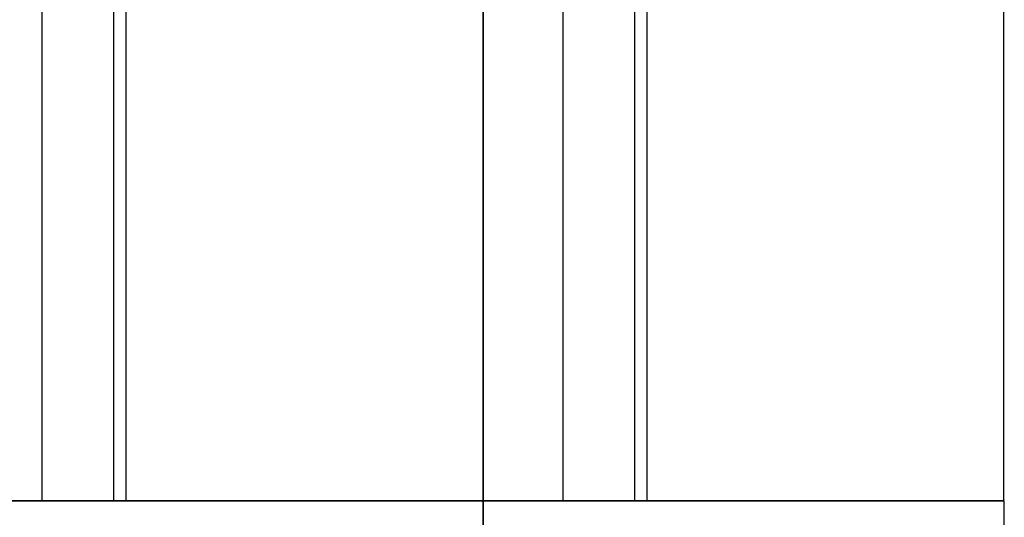
# Model space of a CAD drawing. Units: metres. Extents: x 7527005 to 7527643, y 4825577 to 4825955.
# Drawn here: x 7527505 to 7527623, y 4825720 to 4825780 of the extents above; entities that cross this region are included whole.
import ezdxf

# ---------------------------------------------------------------- set-up
doc = ezdxf.new("R2010")
doc.units = ezdxf.units.M
doc.header["$LTSCALE"] = 0.5
doc.layers.add('00_Pomocni', color=6, linetype='Continuous', plot=False)

msp = doc.modelspace()

# ---------------------------------------------------------------- linework, layer by layer
at = {"layer": '00_Pomocni'}
for p, q in [((7527507.6, 4825721.83), (7527507.6, 4825944.6)), ((7527516.17, 4825944.6), (7527516.17, 4825721.83)), ((7527517.67, 4825944.6), (7527517.67, 4825721.83)), ((7527570.1, 4825721.83), (7527570.1, 4825944.6)), ((7527578.67, 4825944.6), (7527578.67, 4825721.83)), ((7527580.17, 4825944.6), (7527580.17, 4825721.83))]:
    msp.add_line(p, q, dxfattribs=at)
for points in [[(7527498, 4825721.83), (7527560.54, 4825721.83), (7527560.5, 4825944.6), (7527498, 4825944.6)], [(7527560.54, 4825721.83), (7527623, 4825721.83), (7527623, 4825944.6), (7527560.5, 4825944.6)], [(7527498.04, 4825711.83), (7527560.54, 4825711.83), (7527560.54, 4825721.83), (7527498.04, 4825721.83)], [(7527560.54, 4825711.83), (7527623.04, 4825711.83), (7527623.04, 4825721.83), (7527560.54, 4825721.83)]]:
    msp.add_lwpolyline(points, close=True, dxfattribs=at)

doc.saveas('drawing.dxf')
